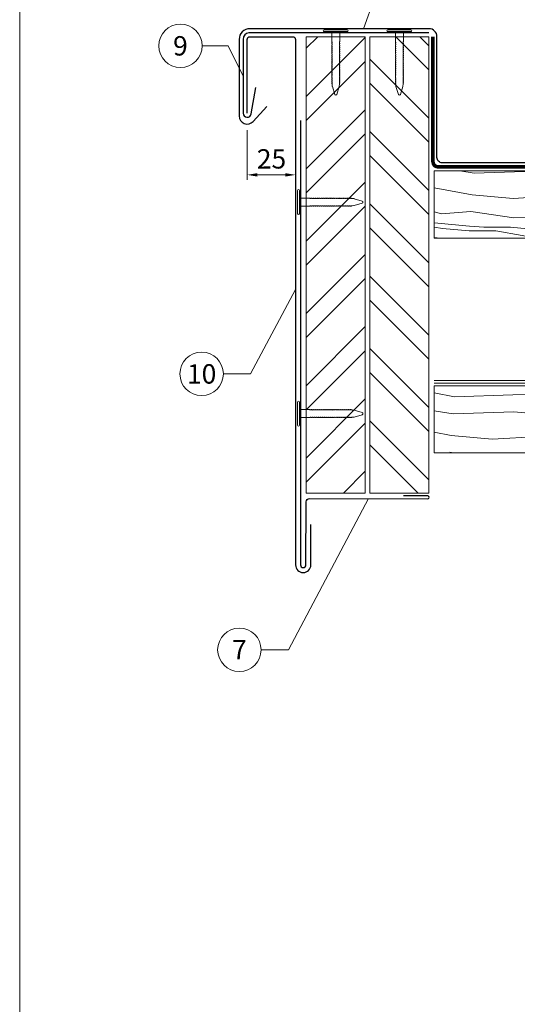
# Model space of a CAD drawing. Units: millimetres. Extents: x 0 to 70034, y 0 to 4832.
# Drawn here: x 42704 to 42889, y 288 to 655 of the extents above; entities that cross this region are included whole.
import ezdxf
from ezdxf.enums import TextEntityAlignment as Align

# ---------------------------------------------------------------- set-up
doc = ezdxf.new("R2010")
doc.units = ezdxf.units.MM
doc.linetypes.add('Trennlage', pattern=[30, 12, -18])
doc.layers.get('Defpoints').update_dxf_attribs({"lineweight": 5})
for name, color, linetype, lineweight, true_color in [('01_PREFA-Dachprodukt', 12, 'Continuous', 25, 0xe1000f), ('01_PREFA-Hafte', 11, 'Continuous', 25, 0xff7f7f), ('02_Nägel', 11, 'Continuous', 15, 0xff7f7f), ('02_Saumstreifen', 11, 'Continuous', 25, 0xff7f7f), ('04_Trennlage', 251, 'Continuous', 25, 0x505f69), ('04_Trennlage_Linie', 251, 'Continuous', 0, 0x505f69), ('04_Unterdach', 251, 'Continuous', 25, 0x505f69), ('04_Unterdach_Linie', 251, 'Continuous', 0, 0x505f69), ('06_Holz', 252, 'Continuous', 15, 0x8296a0), ('06_Holzschfraffur', 254, 'Continuous', 13, 0xdce6eb), ('08_Bemassung', 251, 'Continuous', 5, 0x505f69), ('10_Blattrahmen', 18, 'Continuous', 20, 0x000000)]:
    doc.layers.add(name, color=color, linetype=linetype, lineweight=lineweight, true_color=true_color)
doc.styles.add('PREFA_Standard', font='arial.ttf', dxfattribs={"height": 20})
doc.dimstyles.new('STANDARD_PREFA', dxfattribs={"dimtxt": 10, "dimasz": 30, "dimexe": 15, "dimexo": 15, "dimgap": 8, "dimtad": 1, "dimdec": 0, "dimzin": 0, "dimdsep": 46, "dimtxsty": 'PREFA_Standard', "dimcen": 0.09, "dimclrd": 256, "dimclre": 256, "dimclrt": 256, "dimadec": 0, "dimazin": 0, "dimtfac": 1, "dimtdec": 0, "dimtofl": 0, "dimtmove": 0, "dimatfit": 3, "dimfxl": 1, "dimtolj": 1, "dimtzin": 0, "dimlwd": -1, "dimlwe": -1, "dimarcsym": 0})

# ---------------------------------------------------------------- blocks, each defined once
blk = doc.blocks.new('A$C4BAB4951')
for p, q in [((0, -4.3), (0, 4.3)), ((0.7, -4.3), (0.7, 4.3)), ((-23.67, -0.01), (-23.67, 0.01)), ((-23.39, 0.39), (-20.4, 1.28)), ((-20.32, 1.29), (-19.6, 1.35)), ((-3.67, 1.5), (-0.4, 1.5)), ((-0.4, 1.5), (0, 2)), ((-0.4, -1.5), (-0.4, 1.5)), ((-23.39, -0.39), (-20.4, -1.28)), ((-20.32, -1.29), (-19.6, -1.35)), ((-3.67, -1.5), (-0.4, -1.5)), ((-0.4, -1.5), (0, -2))]:
    blk.add_line(p, q)
at = {"extrusion": (0, 0, -1)}
for centre, radius, start, end in [((-0.35, 4.3), 0.35, 0, 180), ((23.27, 0.01), 0.4, 360, 73.5064), ((20.28, 0.9), 0.4, 73.5064, 85.188), ((19.6, 1.91), 0.553, 244.5196, 270), ((18.58, -0.22), 1.8, 64.5196, 71.6711), ((19.1, 1.33), 0.17, 71.6711, 153.7368), ((18.86, 1.45), 0.0923, 267.8027, 333.7368), ((18.86, 1.91), 0.552, 244.5057, 269.6735), ((17.85, -0.22), 1.8, 64.5196, 71.6711), ((18.36, 1.33), 0.17, 71.6711, 153.7368), ((18.13, 1.45), 0.0923, 267.8027, 333.7368), ((18.13, 1.91), 0.551, 244.4964, 269.3324), ((17.12, -0.22), 1.8, 64.5196, 71.6711), ((17.63, 1.33), 0.17, 71.6711, 153.7368), ((17.39, 1.45), 0.0923, 267.8027, 333.7368), ((17.39, 1.91), 0.552, 244.5062, 269.673), ((16.38, -0.22), 1.8, 64.5196, 71.6711), ((16.89, 1.33), 0.17, 71.6711, 153.7368), ((16.66, 1.45), 0.0923, 267.8027, 333.7368), ((16.66, 1.91), 0.551, 244.4964, 269.3324), ((15.65, -0.22), 1.8, 64.5196, 71.6711), ((16.16, 1.33), 0.17, 71.6711, 153.7368), ((15.93, 1.45), 0.0923, 267.8027, 333.7368), ((15.93, 1.91), 0.552, 244.5057, 269.6735), ((14.91, -0.22), 1.8, 64.5196, 71.6711), ((15.43, 1.33), 0.17, 71.6711, 153.7368), ((15.19, 1.45), 0.0923, 267.8027, 333.7368), ((15.19, 1.91), 0.551, 244.4964, 269.3324), ((14.18, -0.22), 1.8, 64.5196, 71.6711), ((14.69, 1.33), 0.17, 71.6711, 153.7368), ((14.46, 1.45), 0.0923, 267.8027, 333.7368), ((14.46, 1.91), 0.552, 244.5057, 269.6735), ((13.45, -0.22), 1.8, 64.5196, 71.6711), ((13.96, 1.33), 0.17, 71.6711, 153.7368), ((13.72, 1.45), 0.0923, 267.8027, 333.7368), ((13.73, 1.91), 0.551, 244.4964, 269.3324), ((12.71, -0.22), 1.8, 64.5196, 71.6711), ((13.23, 1.33), 0.17, 71.6711, 153.7368), ((12.99, 1.45), 0.0923, 267.8027, 333.7368), ((12.99, 1.91), 0.552, 244.5057, 269.6735), ((11.98, -0.22), 1.8, 64.5196, 71.6711), ((12.49, 1.33), 0.17, 71.6711, 153.7368), ((12.26, 1.45), 0.0923, 267.8027, 333.7368), ((12.25, 1.92), 0.57, 244.7073, 270.3706), ((11.23, -0.22), 1.8, 64.5196, 71.6711), ((11.74, 1.33), 0.17, 71.6711, 153.7368), ((11.51, 1.45), 0.0923, 267.8027, 333.7368), ((11.51, 1.91), 0.551, 244.4964, 269.3324), ((10.5, -0.22), 1.8, 64.5196, 71.6711), ((11.01, 1.33), 0.17, 71.6711, 153.7368), ((10.78, 1.45), 0.0923, 267.8027, 333.7368), ((10.78, 1.91), 0.552, 244.5057, 269.6735), ((9.76, -0.22), 1.8, 64.5196, 71.6711), ((10.28, 1.33), 0.17, 71.6711, 153.7368), ((10.04, 1.45), 0.0923, 267.8027, 333.7368), ((10.04, 1.91), 0.551, 244.4964, 269.3324), ((9.03, -0.22), 1.8, 64.5196, 71.6711), ((9.54, 1.33), 0.17, 71.6711, 153.7368), ((9.31, 1.45), 0.0923, 267.8027, 333.7368), ((9.31, 1.91), 0.552, 244.5062, 269.673), ((8.29, -0.22), 1.8, 64.5196, 71.6711), ((8.81, 1.33), 0.17, 71.6711, 153.7368), ((8.57, 1.45), 0.0923, 267.8027, 333.7368), ((8.58, 1.91), 0.551, 244.4984, 269.3304), ((7.56, -0.22), 1.8, 64.5196, 71.6711), ((8.08, 1.33), 0.17, 71.6711, 153.7368), ((7.84, 1.45), 0.0923, 267.8027, 333.7368), ((7.84, 1.91), 0.552, 244.5057, 269.6735), ((6.83, -0.22), 1.8, 64.5196, 71.6711), ((7.34, 1.33), 0.17, 71.6711, 153.7368), ((7.11, 1.45), 0.0923, 267.8027, 333.7368), ((7.11, 1.91), 0.551, 244.4964, 269.3324), ((6.1, -0.22), 1.8, 64.5196, 71.6711), ((6.61, 1.33), 0.17, 71.6711, 153.7368), ((6.37, 1.45), 0.0923, 267.8027, 333.7368), ((6.37, 1.91), 0.552, 244.5057, 269.6735), ((5.36, -0.22), 1.8, 64.5196, 71.6711), ((5.87, 1.33), 0.17, 71.6711, 153.7368), ((5.64, 1.45), 0.0923, 267.8027, 333.7368), ((5.64, 1.91), 0.552, 244.5057, 269.6735), ((4.62, -0.22), 1.8, 64.5196, 71.6711), ((5.14, 1.33), 0.17, 71.6711, 153.7368), ((4.9, 1.45), 0.0923, 267.8027, 333.7368), ((4.91, 1.9), 0.551, 244.4964, 269.3324), ((3.89, -0.22), 1.8, 64.5196, 71.6711), ((4.41, 1.33), 0.17, 71.6711, 153.7368), ((4.17, 1.45), 0.0923, 267.8027, 333.7368), ((4.17, 1.91), 0.552, 244.5057, 269.6735), ((3.16, -0.22), 1.8, 64.5196, 71.6711), ((3.67, 1.33), 0.17, 71.6711, 90), ((23.27, -0.01), 0.4, 286.4936, 0), ((20.28, -0.9), 0.4, 274.812, 286.4936), ((19.6, -1.91), 0.553, 90, 115.4804), ((18.58, 0.22), 1.8, 288.3289, 295.4804), ((19.1, -1.33), 0.17, 206.2632, 288.3289), ((18.86, -1.45), 0.0923, 26.2632, 92.1973), ((18.86, -1.91), 0.552, 90.3265, 115.4943), ((17.85, 0.22), 1.8, 288.3289, 295.4804), ((18.36, -1.33), 0.17, 206.2632, 288.3289), ((18.13, -1.45), 0.0923, 26.2632, 92.1973), ((18.13, -1.91), 0.551, 90.6676, 115.5036), ((17.12, 0.22), 1.8, 288.3289, 295.4804), ((17.63, -1.33), 0.17, 206.2632, 288.3289), ((17.39, -1.45), 0.0923, 26.2632, 92.1973), ((17.39, -1.91), 0.552, 90.327, 115.4938), ((16.38, 0.22), 1.8, 288.3289, 295.4804), ((16.89, -1.33), 0.17, 206.2632, 288.3289), ((16.66, -1.45), 0.0923, 26.2632, 92.1973), ((16.66, -1.91), 0.551, 90.6676, 115.5036), ((15.65, 0.22), 1.8, 288.3289, 295.4804), ((16.16, -1.33), 0.17, 206.2632, 288.3289), ((15.93, -1.45), 0.0923, 26.2632, 92.1973), ((15.93, -1.91), 0.552, 90.3265, 115.4943), ((14.91, 0.22), 1.8, 288.3289, 295.4804), ((15.43, -1.33), 0.17, 206.2632, 288.3289), ((15.19, -1.45), 0.0923, 26.2632, 92.1973), ((15.19, -1.91), 0.551, 90.6676, 115.5036), ((14.18, 0.22), 1.8, 288.3289, 295.4804), ((14.69, -1.33), 0.17, 206.2632, 288.3289), ((14.46, -1.45), 0.0923, 26.2632, 92.1973), ((14.46, -1.91), 0.552, 90.3265, 115.4943), ((13.45, 0.22), 1.8, 288.3289, 295.4804), ((13.96, -1.33), 0.17, 206.2632, 288.3289), ((13.72, -1.45), 0.0923, 26.2632, 92.1973), ((13.73, -1.91), 0.551, 90.6676, 115.5036), ((12.71, 0.22), 1.8, 288.3289, 295.4804), ((13.23, -1.33), 0.17, 206.2632, 288.3289), ((12.99, -1.45), 0.0923, 26.2632, 92.1973), ((12.99, -1.91), 0.552, 90.3265, 115.4943), ((11.98, 0.22), 1.8, 288.3289, 295.4804), ((12.49, -1.33), 0.17, 206.2632, 288.3289), ((12.26, -1.45), 0.0923, 26.2632, 92.1973), ((12.25, -1.92), 0.57, 89.6294, 115.2927), ((11.23, 0.22), 1.8, 288.3289, 295.4804), ((11.74, -1.33), 0.17, 206.2632, 288.3289), ((11.51, -1.45), 0.0923, 26.2632, 92.1973), ((11.51, -1.91), 0.551, 90.6676, 115.5036), ((10.5, 0.22), 1.8, 288.3289, 295.4804), ((11.01, -1.33), 0.17, 206.2632, 288.3289), ((10.78, -1.45), 0.0923, 26.2632, 92.1973), ((10.78, -1.91), 0.552, 90.3265, 115.4943), ((9.76, 0.22), 1.8, 288.3289, 295.4804), ((10.28, -1.33), 0.17, 206.2632, 288.3289), ((10.04, -1.45), 0.0923, 26.2632, 92.1973), ((10.04, -1.91), 0.551, 90.6676, 115.5036), ((9.03, 0.22), 1.8, 288.3289, 295.4804), ((9.54, -1.33), 0.17, 206.2632, 288.3289), ((9.31, -1.45), 0.0923, 26.2632, 92.1973), ((9.31, -1.91), 0.552, 90.327, 115.4938), ((8.29, 0.22), 1.8, 288.3289, 295.4804), ((8.81, -1.33), 0.17, 206.2632, 288.3289), ((8.57, -1.45), 0.0923, 26.2632, 92.1973), ((8.58, -1.91), 0.551, 90.6696, 115.5016), ((7.56, 0.22), 1.8, 288.3289, 295.4804), ((8.08, -1.33), 0.17, 206.2632, 288.3289), ((7.84, -1.45), 0.0923, 26.2632, 92.1973), ((7.84, -1.91), 0.552, 90.3265, 115.4943), ((6.83, 0.22), 1.8, 288.3289, 295.4804), ((7.34, -1.33), 0.17, 206.2632, 288.3289), ((7.11, -1.45), 0.0923, 26.2632, 92.1973), ((7.11, -1.91), 0.551, 90.6676, 115.5036), ((6.1, 0.22), 1.8, 288.3289, 295.4804), ((6.61, -1.33), 0.17, 206.2632, 288.3289), ((6.37, -1.45), 0.0923, 26.2632, 92.1973), ((6.37, -1.91), 0.552, 90.3265, 115.4943), ((5.36, 0.22), 1.8, 288.3289, 295.4804), ((5.87, -1.33), 0.17, 206.2632, 288.3289), ((5.64, -1.45), 0.0923, 26.2632, 92.1973), ((5.64, -1.91), 0.552, 90.3265, 115.4943), ((4.62, 0.22), 1.8, 288.3289, 295.4804), ((5.14, -1.33), 0.17, 206.2632, 288.3289), ((4.9, -1.45), 0.0923, 26.2632, 92.1973), ((4.91, -1.9), 0.551, 90.6676, 115.5036), ((3.89, 0.22), 1.8, 288.3289, 295.4804), ((4.41, -1.33), 0.17, 206.2632, 288.3289), ((4.17, -1.45), 0.0923, 26.2632, 92.1973), ((4.17, -1.91), 0.552, 90.3265, 115.4943), ((3.16, 0.22), 1.8, 288.3289, 295.4804), ((3.67, -1.33), 0.17, 270, 288.3289), ((-0.35, -4.3), 0.35, 180, 360)]:
    blk.add_arc(centre, radius, start, end, dxfattribs=at)
blk = doc.blocks.new('*D103')
at = {"layer": '08_Bemassung', "transparency": 16777216}
for p, q in [((42788.34, 613.85), (42788.34, 595.3)), ((42806.35, 613.85), (42806.35, 595.3)), ((42792.12, 597.19), (42802.57, 597.19))]:
    blk.add_line(p, q, dxfattribs=at)
for points in [[(42792.12, 597.82), (42792.12, 596.56), (42788.34, 597.19)], [(42802.57, 597.82), (42802.57, 596.56), (42806.35, 597.19)]]:
    blk.add_solid(points, dxfattribs=at)
at = {"layer": 'Defpoints', "color": 0, "transparency": 16777216}
for p in [(42788.34, 613.85), (42806.35, 613.85), (42806.35, 597.19)]:
    blk.add_point(p, dxfattribs=at)
blk = doc.blocks.new('A$C33afb37e')
at = {"layer": '10_Blattrahmen'}
blk.add_lwpolyline([(0, -1039.5), (735, -1039.5), (735, 0), (0, 0)], close=True, dxfattribs=at)

msp = doc.modelspace()

# ---------------------------------------------------------------- hatches: boundary and pattern name
at = {"layer": '06_Holzschfraffur'}
h = msp.add_hatch(dxfattribs=at)
h.set_pattern_fill('ANSI32', color=256, scale=2)
h.set_pattern_definition([(45, (42810.343, 518.637), (-13.4704, 13.4704), []), (45, (42819.323, 518.637), (-13.4704, 13.4704), [])])
h.paths.add_polyline_path([(42832.343, 648.637), (42810.343, 648.637), (42810.343, 588.413), (42832.343, 588.413)])
h.paths.add_polyline_path([(42810.343, 588.413), (42810.343, 478.637), (42832.343, 478.637), (42832.343, 588.413)])
h = msp.add_hatch(dxfattribs=at)
h.set_pattern_fill('ANSI32', color=256, scale=2, angle=270)
h.set_pattern_definition([(315, (42834.049, 478.637), (13.4704, 13.4704), []), (315, (42834.049, 469.657), (13.4704, 13.4704), [])])
h.paths.add_polyline_path([(42834.049, 648.637), (42834.049, 478.637), (42856.049, 478.637), (42856.049, 493.637), (42856.049, 648.637)])
at = {"layer": '06_Holzschfraffur', "ltscale": 5}
h = msp.add_hatch(dxfattribs=at)
h.set_pattern_fill('WOOD_5', color=256, scale=180, style=0, pattern_type=2)
h.set_pattern_definition([(344.6952, (42898.3426, 574.2496), (530.10125, -136.72117), [10.062, -996.168]), (355, (42908.05, 571.59), (97.502, 81.814), [9.9, -80.1]), (13.435, (42917.91, 570.73), (187.159, 73.9693), [8.538, -276.067]), (167.875, (42926.215, 572.715), (619.7587, -144.5655), [7.256, -718.347]), (169.8056, (42919.121, 574.239), (888.7313, -168.09727), [9.941, -984.1416]), (189.036, (42909.337, 575.998), (-276.8166, -66.1253), [11.132, -359.947]), (4.462, (42905.515, 573.622), (456.1317, 50.4373), [5.475, -541.974]), (348.66, (42910.973, 574.048), (-709.4161, 152.4098), [8.15, -806.835]), (180.7106, (42918.964, 572.4455), (-814.76168, -19.0615), [9.045, -895.444]), (163.69, (42909.92, 572.333), (350.7862, -121.0334), [4.589, -454.323]), (349.8056, (42890.195, 574.059), (-888.7313, 168.09727), [9.941, -984.1416]), (343.69, (42899.979, 572.3), (-350.7862, 121.0334), [9.178, -449.734]), (355, (42908.79, 569.72), (97.502, 81.814), [10.8, -79.2]), (15.556, (42919.547, 568.781), (463.9758, 140.0946), [7.6896, -761.271]), (358.814, (42926.9546, 570.843), (1263.04933, -20.15816), [13.53, -1339.4667]), (349.8056, (42940.482, 570.563), (-888.7313, 168.09727), [9.941, -984.1416]), (355, (42950.27, 568.8), (97.5, 81.814), [9.9, -80.1]), (0.1944, (42870.47, 575.785), (904.41927, 11.21692), [9.941, -984.1416]), (349.8056, (42880.411, 575.818), (-888.7313, 168.09727), [9.941, -984.1416]), (355, (42870.63, 577.58), (97.502, 81.814), [5.4, -84.6]), (0.1944, (42876.007, 577.107), (904.41927, 11.21692), [9.941, -984.1416]), (355, (42885.95, 577.14), (97.502, 81.814), [9, -81]), (5.3048, (42894.913, 576.3565), (-545.7892, -42.59295), [10.062, -996.168]), (0.1944, (42904.932, 577.287), (904.41927, 11.21692), [9.941, -984.1416]), (349.8056, (42914.873, 577.3205), (-888.7313, 168.09727), [9.941, -984.1416]), (349.8056, (42924.657, 575.561), (-888.7313, 168.09727), [9.941, -984.1416]), (346.87, (42934.441, 573.802), (-530.1011, 136.72156), [12.728, -623.668]), (355, (42946.84, 570.91), (97.5, 81.814), [13.5, -76.5]), (342.471, (42938.543, 517.43), (440.44363, -128.87757), [8.2975, -821.4614]), (349.2894, (42946.456, 514.9305), (-799.07363, 160.2538), [9.045, -895.444]), (3.13, (42938.543, 517.43), (545.7891, 42.59337), [6.364, -630.032]), (4.462, (42944.898, 517.777), (456.1317, 50.4373), [10.949, -536.5]), (355, (42866.16, 526.47), (97.502, 81.814), [10.8, -79.2]), (345.5377, (42876.915, 525.532), (-440.4437, 128.87745), [5.4745, -541.974]), (196.8014, (42882.216, 524.165), (276.8166, 66.1255), [4.847, -479.818]), (187.9946, (42877.576, 522.7636), (822.60579, 108.71867), [12.0075, -1188.742]), (347.875, (42948.406, 516.567), (-619.7587, 144.5655), [7.256, -718.347]), (2.125, (42948.406, 516.567), (635.4467, 34.74925), [7.256, -718.347]), (355, (42866, 524.68), (97.502, 81.814), [7.2, -82.8]), (189.036, (42873.172, 524.052), (-276.8166, -66.1253), [7.422, -363.658]), (351.6335, (42885.959, 525.644), (-1426.6762, 215.16277), [15.3265, -1517.3184]), (352.7094, (42901.1225, 523.414), (-2143.936576, 277.913547), [22.518, -2229.2813]), (358.1798, (42923.4585, 520.5563), (1532.02188, -43.69157), [16.225, -1606.273]), (4.462, (42939.675, 520.041), (456.1317, 50.4373), [16.423, -531.025]), (5.3048, (42865.45, 518.404), (-545.7892, -42.59295), [10.062, -996.168]), (10.9454, (42875.469, 519.334), (-366.4741, -58.28144), [13.104, -642.106]), (355, (42888.335, 521.82), (97.502, 81.814), [11.7, -78.3]), (346.87, (42899.991, 520.803), (-530.1011, 136.72156), [12.728, -623.668]), (358.5763, (42912.386, 517.911), (1352.70685, -28.00357), [14.428, -1428.3816]), (346.2538, (42926.8095, 517.553), (619.75855, -144.56601), [11.8376, -1171.9275]), (340.964, (42938.308, 514.74), (-261.1286, 113.1894), [11.132, -359.947]), (355, (42948.83, 511.11), (97.5, 81.814), [6.3, -83.7]), (169.8056, (42885.959, 525.644), (888.7313, -168.09727), [19.8816, -974.201]), (350.2364, (42866.705, 532.749), (-978.38889, 175.94096), [21.675, -1062.0687]), (355, (42888.07, 529.07), (97.502, 81.814), [20.7, -69.3]), (359.0856, (42908.6874, 527.269), (1173.3918, -12.31504), [25.264, -1237.946]), (355, (42933.95, 526.87), (97.5, 81.814), [22.5, -67.5]), (2.125, (42865.058, 513.921), (635.4467, 34.74925), [21.768, -703.835]), (1.3402, (42886.811, 514.728), (725.10416, 26.90553), [16.3, -798.685]), (352.5104, (42903.1063, 515.1094), (-1964.6213, 262.22749), [20.7195, -2051.236]), (348.4802, (42923.649, 512.4087), (-2307.563528, 472.916962), [31.705, -3138.7997]), (358.0128, (42870.1566, 572.1984), (1621.67946, -51.53441), [17.1237, -1695.243]), (346.87, (42887.27, 571.605), (-530.1011, 136.72156), [19.092, -617.304]), (352.6141, (42905.8627, 567.2676), (-2054.27919, 270.06837), [21.6187, -2140.2554]), (5.6197, (42927.302, 564.4885), (-1001.9207, -93.0316), [14.651, -1450.443]), (355, (42941.88, 565.92), (97.5, 81.814), [18, -72]), (351.8202, (42871.098, 582.9573), (-1516.33399, 223.00501), [16.225, -1606.273]), (1.009, (42887.1578, 580.649), (-904.41922, -11.217295), [17.1945, -1702.253]), (1.7098, (42904.3496, 580.9516), (-814.76176, -19.06081), [15.4055, -1525.1463]), (349.2894, (42919.748, 581.411), (-799.07363, 160.2538), [18.09, -886.399]), (342.9052, (42937.523, 578.049), (-791.2295, 249.91179), [12.886, -1275.718]), (4.462, (42949.84, 574.261), (456.1317, 50.4373), [10.949, -536.5]), (358.814, (42869.6075, 565.9223), (1263.04933, -20.15816), [13.53, -1339.4667]), (342.1957, (42883.1345, 565.6423), (-1142.015495, 370.945433), [20.305, -2010.1876]), (355, (42902.47, 559.43), (97.502, 81.814), [22.5, -67.5]), (0.4403, (42924.8814, 557.4727), (-994.076744, -3.37274), [18.9855, -1879.5666]), (1.7098, (42943.8663, 557.6187), (-814.76176, -19.06081), [15.4055, -1525.1463]), (355, (42871.65, 589.23), (97.502, 81.814), [15.3, -74.7]), (3.13, (42886.889, 587.9), (545.78913, 42.59337), [25.456, -610.94]), (352.6141, (42912.3066, 589.2898), (-2054.27919, 270.06837), [21.6187, -2140.2554]), (349.4725, (42933.746, 586.5106), (1867.120215, -344.038102), [28.0303, -2775.0037]), (1.8428, (42864.509, 507.645), (-1539.865928, -45.96748), [22.6615, -2243.4807]), (355, (42887.16, 508.37), (97.502, 81.814), [25.2, -64.8]), (351.3478, (42912.2627, 506.1773), (-2763.695358, 422.478437), [42.386, -4196.2222]), (355, (42867.25, 539.025), (97.502, 81.814), [21.6, -68.4]), (359.7636, (42888.772, 537.1425), (994.07679, 3.37257), [21.675, -1062.0687]), (353.1524, (42910.4468, 537.053), (-2681.881754, 324.977524), [27.9145, -2763.5368]), (352.2737, (42938.162, 533.725), (-1785.3065, 246.537505), [18.9214, -1873.2202]), (349.8056, (42868.509, 553.37), (-888.7313, 168.09727), [19.8816, -974.201]), (355, (42888.08, 549.85), (97.502, 81.814), [28.8, -61.2]), (356.9092, (42916.7675, 547.3414), (2607.912282, -137.816785), [27.015, -2674.4846]), (358.5763, (42943.743, 545.885), (1352.70685, -28.00357), [14.428, -1428.3816])])
h.paths.add_polyline_path([(42878.166, 518.637), (42858.049, 518.637), (42858.049, 493.637), (42878.166, 493.637)])
h.paths.add_polyline_path([(43164.868, 518.637), (42878.166, 518.637), (42878.166, 493.637), (42958.049, 493.637), (43164.868, 493.637)])
h.paths.add_polyline_path([(43164.868, 598.637), (42858.049, 598.637), (42858.049, 573.637), (43164.868, 573.637)])
h.paths.add_polyline_path([(43164.868, 598.637), (43164.868, 573.637)], flags=17)

# ---------------------------------------------------------------- linework, layer by layer
at = {"layer": '01_PREFA-Dachprodukt'}
for points in [[(43014.304, 607.637), (43014.304, 630.073, 1), (43006.304, 630.073), (43006.304, 603.637, -0.4142136), (43004.304, 601.637), (42861.049, 601.637, -0.4142136), (42859.049, 603.637), (42859.049, 648.637, 0.4142136), (42856.049, 651.637), (42810.343, 651.637), (42789.343, 651.637, 0.4142136), (42785.343, 647.637), (42785.343, 619.114, 0.6835023), (42790.551, 617.084), (42795.697, 622.682)], [(42788.343, 620.137), (42788.343, 647.637, -0.4142136), (42789.343, 648.637), (42805.349, 648.637, -0.4142136), (42806.349, 647.637), (42806.349, 647.637), (42806.349, 451.893), (42806.349, 451.893, 1), (42812.078, 451.893), (42812.078, 466.893)]]:
    msp.add_lwpolyline(points, format="xyb", dxfattribs=at)
at = {"layer": '01_PREFA-Hafte'}
msp.add_lwpolyline([(42856.049, 650.137), (42789.011, 650.137, 0.3760688), (42786.821, 647.637), (42786.821, 620.137, 0.9163312), (42789.841, 619.873), (42791.578, 629.721)], format="xyb", dxfattribs=at)
at = {"layer": '02_Saumstreifen'}
msp.add_lwpolyline([(42808.213, 617.42), (42808.213, 451.898, 1), (42810.213, 451.888), (42810.336, 475.387, -0.4142136), (42811.593, 476.631), (42855.592, 476.563)], format="xyb", dxfattribs=at)
msp.add_lwpolyline([(42855.592, 477.563), (42846.592, 477.563)], dxfattribs=at)
msp.add_arc((42855.592, 477.063), 0.5, 269.4, 90, dxfattribs=at)
at = {"layer": '04_Trennlage', "linetype": 'Trennlage', "ltscale": 0.5, "const_width": 1}
msp.add_lwpolyline([(42857.549, 648.637), (42857.549, 602.137, 0.4142136), (42859.549, 600.137), (43164.868, 600.137)], format="xyb", dxfattribs=at)
at = {"layer": '04_Trennlage_Linie', "ltscale": 0.5}
for points in [[(42857.049, 648.637), (42857.049, 602.137, 0.4142136), (42859.549, 599.637), (43164.868, 599.637)], [(42858.049, 648.637), (42858.049, 602.137, 0.4142136), (42859.549, 600.637), (43164.868, 600.637)]]:
    msp.add_lwpolyline(points, format="xyb", dxfattribs=at)
at = {"layer": '04_Unterdach', "linetype": 'Trennlage', "ltscale": 0.5, "const_width": 1}
msp.add_lwpolyline([(42858.049, 520.137), (43164.868, 520.137)], close=True, dxfattribs=at)
at = {"layer": '04_Unterdach_Linie', "ltscale": 5}
for p, q in [((42858.049, 520.637), (43164.868, 520.637)), ((42858.049, 519.637), (43164.868, 519.637))]:
    msp.add_line(p, q, dxfattribs=at)
at = {"layer": '06_Holz'}
for points in [[(42832.343, 478.637), (42810.343, 478.637), (42810.343, 648.637), (42832.343, 648.637)], [(42856.049, 478.637), (42834.049, 478.637), (42834.049, 648.637), (42856.049, 648.637)]]:
    msp.add_lwpolyline(points, close=True, dxfattribs=at)
for points in [[(43164.868, 573.637), (42858.049, 573.637), (42858.049, 598.637), (43164.868, 598.637)], [(43164.868, 493.637), (42858.049, 493.637), (42858.049, 518.637), (43164.868, 518.637)]]:
    msp.add_lwpolyline(points, dxfattribs=at)
at = {"layer": '08_Bemassung'}
for p, q in [((42838.722, 671.124), (42831.699, 651.637)), ((42771.554, 645.245), (42781.261, 645.245)), ((42781.261, 645.245), (42786.821, 633.887)), ((42789.63, 523.039), (42806.349, 554.517)), ((42779.471, 523.039), (42789.63, 523.039)), ((42803.677, 420.274), (42833.593, 476.597)), ((42793.519, 420.274), (42803.677, 420.274))]:
    msp.add_line(p, q, dxfattribs=at)
for centre in [(42763.469, 645.245), (42771.385, 523.039), (42785.433, 420.274)]:
    msp.add_circle(centre, 8.086, dxfattribs=at)

# ---------------------------------------------------------------- block references
at = {"xscale": 0.8088888605284656, "yscale": 0.8088888605284656, "zscale": 0.8088888605284656}
msp.add_blockref('A$C33afb37e', (42703.604, 840.839), dxfattribs=at)
at = {"layer": '02_Nägel'}
for p, rotation in [((42821.343, 650.537), 89.99999999998015), ((42845.049, 650.537), 89.99999999998015), ((42807.813, 587.026), 179.9999999999802), ((42807.813, 508.243), 179.9999999999802)]:
    msp.add_blockref('A$C4BAB4951', p, dxfattribs=dict(at, rotation=rotation))

# ---------------------------------------------------------------- texts
at = {"layer": '08_Bemassung', "style": 'PREFA_Standard'}
for s, height, p in [('9', 7.219, (42763.469, 645.245)), ('10', 7.2193, (42771.385, 523.039)), ('7', 7.219, (42785.433, 420.274))]:
    msp.add_text(s, height=height, dxfattribs=at).set_placement(p, align=Align.MIDDLE_CENTER)
msp.add_text('25', height=7.21, dxfattribs=at).set_placement((42791.944, 599.532))

# ---------------------------------------------------------------- dimensions: what is measured, and where the dimension line sits
at = {"layer": '08_Bemassung'}
dim = msp.add_linear_dim(base=(42806.349, 597.188), p1=(42788.343, 613.852), p2=(42806.349, 613.852), angle=360, text=' ', dimstyle='STANDARD_PREFA', override={"dimscale": 0.63, "dimasz": 6, "dimexe": 3, "dimexo": 0}, dxfattribs=at)
dim.commit()
dim.dimension.update_dxf_attribs({"geometry": '*D103', "text_midpoint": (42797.346, 597.188), "dimtype": 161})

doc.saveas('drawing.dxf')
